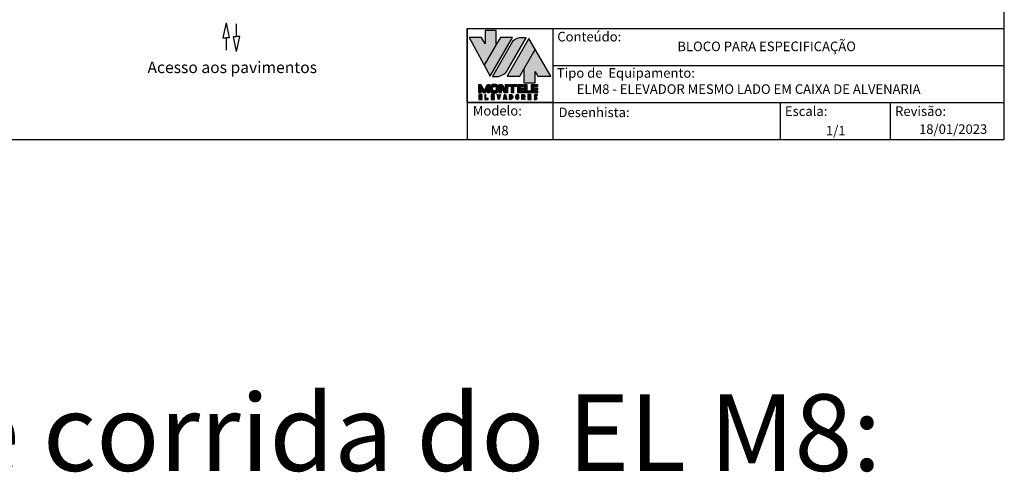
# Model space of a CAD drawing. Extents: x -6412 to 139, y 176 to 6555.
# Drawn here: x -1971 to -1457, y 4469 to 4705 of the extents above; entities that cross this region are included whole.
import ezdxf

# ---------------------------------------------------------------- set-up
doc = ezdxf.new("R2010")
doc.units = 0
doc.header["$LTSCALE"] = 10
doc.header["$MEASUREMENT"] = 0
doc.layers.get('0').update_dxf_attribs({"linetype": 'CONTINUOUS'})
for name, color, linetype in [('CONTINUA1', 1, 'CONTINUOUS'), ('CONTINUA2', 2, 'CONTINUOUS'), ('CONTINUA6', 6, 'CONTINUOUS')]:
    doc.layers.add(name, color=color, linetype=linetype)
doc.layers.add('G_TEXTOS', color=7, linetype='CONTINUOUS', lineweight=20)
doc.styles.get("Standard").update_dxf_attribs({"font": 'ACENT.SHX'})

# ---------------------------------------------------------------- blocks, each defined once
blk = doc.blocks.new('EL.M8.DEMONSTRATIVO.ML.ESQ')
at = {"layer": 'CONTINUA1'}
for p, q in [((-1863.14, 4703.77), (-1864.78, 4695.89)), ((-1863.14, 4703.77), (-1861.51, 4695.89)), ((-1857.66, 4696.65), (-1857.66, 4703.1)), ((-1864.78, 4695.89), (-1863.14, 4695.89)), ((-1861.51, 4695.89), (-1863.14, 4695.89)), ((-1863.14, 4695.89), (-1863.14, 4689.44)), ((-1859.3, 4696.65), (-1857.66, 4696.65)), ((-1857.66, 4688.78), (-1859.3, 4696.65)), ((-1856.03, 4696.65), (-1857.66, 4696.65)), ((-1857.66, 4688.78), (-1856.03, 4696.65))]:
    blk.add_line(p, q, dxfattribs=at)
at = {"layer": 'CONTINUA2', "color": 1, "insert": (-1904.18, 4683.47), "char_height": 6, "width": 113.0999, "attachment_point": 1}
blk.add_mtext('{\\fArial|b0|i0|c0|p34;\\C7;Acesso aos pavimentos}', dxfattribs=at)

msp = doc.modelspace()

# ---------------------------------------------------------------- hatches: boundary and pattern name
at = {"layer": 'CONTINUA1'}
h = msp.add_hatch(color=9, dxfattribs=at)
h.dxf.hatch_style = 1
h.paths.add_polyline_path([(-1722.07, 4692.35), (-1722.07, 4699.69), (-1727.9, 4699.69), (-1727.9, 4692.81), (-1729.76, 4696.03), (-1736.2, 4696.03), (-1728.3, 4681.55)])
h.paths.add_polyline_path([(-1701.76, 4678.23), (-1700.35, 4675.78), (-1693.61, 4675.78), (-1701.67, 4689.74), (-1707.6, 4679.46), (-1707.6, 4672.4), (-1701.76, 4672.4)])
h = msp.add_hatch(color=106, dxfattribs=at)
h.dxf.hatch_style = 1
h.paths.add_polyline_path([(-1728.3, 4681.55), (-1725.18, 4675.82), (-1713.48, 4696.1), (-1719.9, 4696.1), (-1722.07, 4692.35)])
h.paths.add_polyline_path([(-1706.38, 4695.92), (-1709.89, 4695.92, 0.251547), (-1714.27, 4692.72), (-1724.08, 4675.71), (-1721.12, 4675.71, 0.239679), (-1715.95, 4679.34)])
h.paths.add_polyline_path([(-1716.31, 4675.85), (-1709.69, 4675.85), (-1707.6, 4679.46), (-1701.67, 4689.74), (-1704.98, 4695.47)])

# ---------------------------------------------------------------- linework, layer by layer
at = {"layer": 'CONTINUA1', "color": 0}
for p, q in [((-1736.2, 4696.03), (-1725.18, 4675.82)), ((-1729.76, 4696.03), (-1736.2, 4696.03)), ((-1727.9, 4692.81), (-1729.76, 4696.03)), ((-1722.07, 4699.69), (-1727.9, 4699.69)), ((-1727.9, 4699.69), (-1727.9, 4692.81)), ((-1725.18, 4675.82), (-1713.48, 4696.1)), ((-1722.07, 4692.35), (-1722.07, 4699.69)), ((-1719.9, 4696.1), (-1722.07, 4692.35)), ((-1713.48, 4696.1), (-1719.9, 4696.1)), ((-1704.98, 4695.47), (-1716.31, 4675.85)), ((-1693.61, 4675.78), (-1704.98, 4695.47)), ((-1722.07, 4692.35), (-1728.3, 4681.55)), ((-1707.6, 4679.46), (-1701.67, 4689.74)), ((-1709.69, 4675.85), (-1707.6, 4679.46)), ((-1707.6, 4679.46), (-1707.6, 4672.4)), ((-1716.31, 4675.85), (-1709.69, 4675.85)), ((-1701.76, 4672.4), (-1701.76, 4678.23)), ((-1701.76, 4678.23), (-1700.35, 4675.78)), ((-1700.35, 4675.78), (-1693.61, 4675.78)), ((-1707.6, 4672.4), (-1701.76, 4672.4))]:
    msp.add_line(p, q, dxfattribs=at)
msp.add_lwpolyline([(-1737.2, 4700.82), (-1692.41, 4700.82), (-1692.41, 4662.12), (-1737.2, 4662.12)], close=True, dxfattribs=at)
msp.add_lwpolyline([(-1721.12, 4675.71, 0.239679), (-1715.95, 4679.34), (-1706.38, 4695.92), (-1709.89, 4695.92, 0.251547), (-1714.27, 4692.72), (-1724.08, 4675.71)], format="xyb", close=True, dxfattribs=at)
at = {"layer": 'CONTINUA2', "color": 0}
for p, q in [((-1730.09, 4669.52), (-1730.09, 4671.46)), ((-1721.08, 4670.43), (-1722.12, 4670.43)), ((-1721.08, 4668.19), (-1722.12, 4668.19)), ((-1722.12, 4667.16), (-1722.12, 4668.19)), ((-1713.82, 4664.72), (-1713.82, 4664.34)), ((-1713.39, 4664.72), (-1713.39, 4664.72))]:
    msp.add_line(p, q, dxfattribs=at)
for points in [[(-1728.84, 4667.16), (-1730.09, 4669.52), (-1730.09, 4667.16), (-1731.12, 4667.16), (-1731.12, 4671.46), (-1730.09, 4671.46), (-1728.33, 4668.14), (-1726.56, 4671.46), (-1725.53, 4671.46), (-1725.53, 4667.16), (-1726.56, 4667.16), (-1726.56, 4669.52), (-1727.81, 4667.16)], [(-1717.82, 4667.16), (-1719.48, 4670.34), (-1719.48, 4667.16), (-1720.51, 4667.16), (-1720.51, 4671.46), (-1718.9, 4671.46), (-1717.24, 4668.28), (-1717.24, 4671.46), (-1716.21, 4671.46), (-1716.21, 4667.16)], [(-1712.97, 4667.16), (-1714, 4667.16), (-1714, 4670.43), (-1715.63, 4670.43), (-1715.63, 4671.46), (-1711.33, 4671.46), (-1711.33, 4670.43), (-1712.97, 4670.43)], [(-1707.75, 4668.8), (-1709.72, 4668.8), (-1709.72, 4668.19), (-1707.75, 4668.19), (-1707.75, 4667.16), (-1710.76, 4667.16), (-1710.76, 4671.46), (-1707.75, 4671.46), (-1707.75, 4670.43), (-1709.72, 4670.43), (-1709.72, 4669.83), (-1707.75, 4669.83)], [(-1704.16, 4668.19), (-1704.16, 4667.16), (-1707.17, 4667.16), (-1707.17, 4671.46), (-1706.14, 4671.46), (-1706.14, 4668.19)], [(-1700.57, 4668.8), (-1702.55, 4668.8), (-1702.55, 4668.19), (-1700.57, 4668.19), (-1700.57, 4667.16), (-1703.59, 4667.16), (-1703.59, 4671.46), (-1700.57, 4671.46), (-1700.57, 4670.43), (-1702.55, 4670.43), (-1702.55, 4669.83), (-1700.57, 4669.83)], [(-1729.4, 4664.15), (-1730.69, 4664.15), (-1730.69, 4664.79), (-1729.4, 4664.79), (-1729.4, 4665.22), (-1730.69, 4665.22), (-1730.69, 4665.87), (-1729.4, 4665.87), (-1729.4, 4666.3), (-1731.12, 4666.3), (-1731.12, 4663.72), (-1729.4, 4663.72)], [(-1726.2, 4664.15), (-1727.49, 4664.15), (-1727.49, 4666.3), (-1727.92, 4666.3), (-1727.92, 4663.72), (-1726.2, 4663.72)], [(-1723, 4664.15), (-1724.29, 4664.15), (-1724.29, 4664.79), (-1723, 4664.79), (-1723, 4665.22), (-1724.29, 4665.22), (-1724.29, 4665.87), (-1723, 4665.87), (-1723, 4666.3), (-1724.72, 4666.3), (-1724.72, 4663.72), (-1723, 4663.72)], [(-1720.24, 4666.3), (-1719.78, 4666.3), (-1720.43, 4663.72), (-1720.88, 4663.72), (-1721.53, 4666.3), (-1721.07, 4666.3), (-1720.65, 4664.63)], [(-1717.87, 4663.72), (-1718.32, 4663.72), (-1717.68, 4666.3), (-1717.22, 4666.3), (-1716.58, 4663.72), (-1717.03, 4663.72), (-1717.14, 4664.15), (-1717.76, 4664.15)], [(-1717.65, 4664.58), (-1717.45, 4665.39), (-1717.25, 4664.58)], [(-1703.78, 4664.15), (-1705.07, 4664.15), (-1705.07, 4664.79), (-1703.78, 4664.79), (-1703.78, 4665.22), (-1705.07, 4665.22), (-1705.07, 4665.87), (-1703.78, 4665.87), (-1703.78, 4666.3), (-1705.5, 4666.3), (-1705.5, 4663.72), (-1703.78, 4663.72)]]:
    msp.add_lwpolyline(points, close=True, dxfattribs=at)
for points in [[(-1721.08, 4668.19), (-1721.08, 4670.43, 0.414214), (-1722.12, 4671.46), (-1723.92, 4671.46, 0.414214), (-1724.96, 4670.43), (-1724.96, 4668.19, 0.414214), (-1723.92, 4667.16), (-1722.12, 4667.16, 0.414214)], [(-1722.12, 4668.71, -0.414214), (-1722.63, 4668.19), (-1723.41, 4668.19, -0.414214), (-1723.92, 4668.71), (-1723.92, 4669.92, -0.414214), (-1723.41, 4670.43), (-1722.63, 4670.43, -0.414214), (-1722.12, 4669.92)], [(-1713.39, 4664.72, -0.414214), (-1714.39, 4663.72), (-1715.11, 4663.72), (-1715.11, 4666.3), (-1714.39, 4666.3, -0.414214), (-1713.39, 4665.3)], [(-1714.68, 4665.87), (-1714.68, 4664.15), (-1714.39, 4664.15, 0.414214), (-1713.82, 4664.72), (-1713.82, 4665.3, 0.414214), (-1714.39, 4665.87)], [(-1710.18, 4665.44, 0.414214), (-1711.04, 4666.3, 0.414214), (-1711.91, 4665.44), (-1711.91, 4664.58, 0.414214), (-1711.04, 4663.72, 0.414214), (-1710.18, 4664.58)], [(-1710.61, 4665.44, 0.414214), (-1711.04, 4665.87, 0.414214), (-1711.47, 4665.44), (-1711.47, 4664.58, 0.414214), (-1711.04, 4664.15, 0.414214), (-1710.61, 4664.58)], [(-1707.5, 4663.72), (-1708.07, 4664.58), (-1708.27, 4664.58), (-1708.27, 4663.72), (-1708.7, 4663.72), (-1708.7, 4666.3), (-1707.84, 4666.3, -0.414214), (-1706.98, 4665.44, -0.326909), (-1707.58, 4664.62), (-1706.98, 4663.72)], [(-1707.84, 4665.01, 0.414214), (-1707.41, 4665.44, 0.414214), (-1707.84, 4665.87), (-1708.27, 4665.87), (-1708.27, 4665.01)], [(-1701.33, 4664.15), (-1702.3, 4664.15), (-1702.3, 4663.72), (-1701.33, 4663.72, 1), (-1701.33, 4665.22), (-1701.54, 4665.22, -1), (-1701.54, 4665.87), (-1700.57, 4665.87), (-1700.57, 4666.3), (-1701.54, 4666.3, 1), (-1701.54, 4664.79), (-1701.33, 4664.79, -1)]]:
    msp.add_lwpolyline(points, format="xyb", close=True, dxfattribs=at)
for points, const_width in [([(-1723.92, 4670.95, 0.414214), (-1724.44, 4670.43, 0.414214)], 1.03), ([(-1723.41, 4670.54, 0.414214), (-1724.03, 4669.92, 1)], 0.214), ([(-1722.63, 4670.54, -0.414214), (-1722.01, 4669.92, -1)], 0.214), ([(-1722.12, 4670.95, -0.414214), (-1721.6, 4670.43, -0.414214)], 1.03), ([(-1723.92, 4667.68, -0.414214), (-1724.44, 4668.19, -0.414214)], 1.03), ([(-1723.41, 4668.09, -0.414214), (-1724.03, 4668.71, -1)], 0.214), ([(-1722.63, 4668.09, 0.414214), (-1722.01, 4668.71, 1)], 0.214), ([(-1722.12, 4667.68, 0.414214), (-1721.6, 4668.19, 0.414214)], 1.03), ([(-1714.39, 4666.09, -0.414214), (-1713.6, 4665.3, -1)], 0.43), ([(-1714.39, 4663.93, 0.414214), (-1713.6, 4664.72, 1)], 0.43), ([(-1710.4, 4665.44, 1), (-1711.69, 4665.44, 1)], 0.43), ([(-1711.69, 4664.58, 1), (-1710.4, 4664.58, 1)], 0.43)]:
    msp.add_lwpolyline(points, format="xyb", dxfattribs=dict(at, const_width=const_width))
for points in [[(-1707.84, 4664.79, 0.43, 0.43, 1), (-1707.84, 4666.09, 0.43, 0.43, 1)], [(-1701.54, 4666.09, 0.43, 0.43, 1), (-1701.54, 4665.01, 0, 0, 0)], [(-1701.33, 4663.93, 0.43, 0.43, 1), (-1701.33, 4665.01, 0.43, 0.43, 1)]]:
    msp.add_lwpolyline(points, format="xyseb", dxfattribs=at)
msp.add_arc((-1707.84, 4665.44), 0.861, 0, 90, dxfattribs=at)
for points in [[(-1731.12, 4667.16), (-1730.09, 4667.16), (-1731.12, 4671.46), (-1730.09, 4671.46)], [(-1728.84, 4667.16), (-1727.81, 4667.16), (-1730.09, 4669.52), (-1730.09, 4671.46)], [(-1727.81, 4667.16), (-1728.33, 4668.14), (-1726.56, 4669.52), (-1726.56, 4671.46)], [(-1726.56, 4667.16), (-1725.53, 4667.16), (-1726.56, 4671.46), (-1725.53, 4671.46)], [(-1723.92, 4670.43), (-1724.96, 4670.43), (-1723.92, 4668.19), (-1724.96, 4668.19)], [(-1722.12, 4670.43), (-1722.12, 4671.46), (-1723.92, 4670.43), (-1723.92, 4671.46)], [(-1721.08, 4670.43), (-1722.12, 4670.43), (-1721.08, 4668.19), (-1722.12, 4668.19)], [(-1719.48, 4671.46), (-1720.51, 4671.46), (-1719.48, 4667.16), (-1720.51, 4667.16)], [(-1717.82, 4667.16), (-1716.66, 4667.16), (-1720.06, 4671.46), (-1718.9, 4671.46)], [(-1716.21, 4671.46), (-1717.24, 4671.46), (-1716.21, 4667.16), (-1717.24, 4667.16)], [(-1711.33, 4670.43), (-1711.33, 4671.46), (-1715.63, 4670.43), (-1715.63, 4671.46)], [(-1714, 4667.16), (-1712.97, 4667.16), (-1714, 4670.43), (-1712.97, 4670.43)], [(-1709.72, 4671.46), (-1710.76, 4671.46), (-1709.72, 4667.16), (-1710.76, 4667.16)], [(-1707.75, 4670.43), (-1707.75, 4671.46), (-1709.72, 4670.43), (-1709.72, 4671.46)], [(-1707.75, 4668.8), (-1707.75, 4669.83), (-1709.72, 4668.8), (-1709.72, 4669.83)], [(-1706.14, 4671.46), (-1707.17, 4671.46), (-1706.14, 4667.16), (-1707.17, 4667.16)], [(-1702.55, 4671.46), (-1703.59, 4671.46), (-1702.55, 4667.16), (-1703.59, 4667.16)], [(-1700.57, 4670.43), (-1700.57, 4671.46), (-1702.55, 4670.43), (-1702.55, 4671.46)], [(-1700.57, 4668.8), (-1700.57, 4669.83), (-1702.55, 4668.8), (-1702.55, 4669.83)], [(-1730.69, 4666.3), (-1731.12, 4666.3), (-1730.69, 4663.72), (-1731.12, 4663.72)], [(-1729.4, 4665.87), (-1729.4, 4666.3), (-1730.69, 4665.87), (-1730.69, 4666.3)], [(-1729.4, 4664.79), (-1729.4, 4665.22), (-1730.69, 4664.79), (-1730.69, 4665.22)], [(-1729.4, 4663.72), (-1729.4, 4664.15), (-1730.69, 4663.72), (-1730.69, 4664.15)], [(-1727.49, 4666.3), (-1727.92, 4666.3), (-1727.49, 4663.72), (-1727.92, 4663.72)], [(-1726.2, 4663.72), (-1726.2, 4664.15), (-1727.49, 4663.72), (-1727.49, 4664.15)], [(-1724.29, 4666.3), (-1724.72, 4666.3), (-1724.29, 4663.72), (-1724.72, 4663.72)], [(-1723, 4665.87), (-1723, 4666.3), (-1724.29, 4665.87), (-1724.29, 4666.3)], [(-1723, 4664.79), (-1723, 4665.22), (-1724.29, 4664.79), (-1724.29, 4665.22)], [(-1723, 4663.72), (-1723, 4664.15), (-1724.29, 4663.72), (-1724.29, 4664.15)], [(-1722.12, 4667.16), (-1722.12, 4668.19), (-1723.92, 4667.16), (-1723.92, 4668.19)], [(-1721.07, 4666.3), (-1721.53, 4666.3), (-1720.43, 4663.72), (-1720.88, 4663.72)], [(-1720.24, 4666.3), (-1719.78, 4666.3), (-1720.65, 4664.63), (-1720.43, 4663.72)], [(-1718.32, 4663.72), (-1717.87, 4663.72), (-1717.68, 4666.3), (-1717.22, 4666.3)], [(-1717.14, 4664.15), (-1717.25, 4664.58), (-1717.76, 4664.15), (-1717.65, 4664.58)], [(-1716.58, 4663.72), (-1717.03, 4663.72), (-1717.22, 4666.3), (-1717.45, 4665.39)], [(-1715.11, 4663.72), (-1714.68, 4663.72), (-1715.11, 4666.3), (-1714.68, 4666.3)], [(-1714.68, 4666.3), (-1714.68, 4665.87), (-1714.39, 4666.3), (-1714.39, 4665.87)], [(-1714.68, 4664.15), (-1714.68, 4663.72), (-1714.39, 4664.15), (-1714.39, 4663.72)], [(-1713.82, 4664.72), (-1713.39, 4664.72), (-1713.82, 4665.3), (-1713.39, 4665.3)], [(-1711.91, 4664.58), (-1711.47, 4664.58), (-1711.91, 4665.44), (-1711.47, 4665.44)], [(-1710.61, 4664.58), (-1710.18, 4664.58), (-1710.61, 4665.44), (-1710.18, 4665.44)], [(-1707.75, 4667.16), (-1707.75, 4668.19), (-1709.72, 4667.16), (-1709.72, 4668.19)], [(-1708.7, 4663.72), (-1708.27, 4663.72), (-1708.7, 4666.3), (-1708.27, 4666.3)], [(-1708.27, 4666.3), (-1708.27, 4665.87), (-1707.84, 4666.3), (-1707.84, 4665.87)], [(-1708.27, 4665.01), (-1708.27, 4664.58), (-1707.84, 4665.01), (-1707.84, 4664.58)], [(-1707.5, 4663.72), (-1706.98, 4663.72), (-1708.07, 4664.58), (-1707.58, 4664.62)], [(-1704.16, 4667.16), (-1704.16, 4668.19), (-1706.14, 4667.16), (-1706.14, 4668.19)], [(-1705.07, 4666.3), (-1705.5, 4666.3), (-1705.07, 4663.72), (-1705.5, 4663.72)], [(-1703.78, 4665.87), (-1703.78, 4666.3), (-1705.07, 4665.87), (-1705.07, 4666.3)], [(-1703.78, 4664.79), (-1703.78, 4665.22), (-1705.07, 4664.79), (-1705.07, 4665.22)], [(-1703.78, 4663.72), (-1703.78, 4664.15), (-1705.07, 4663.72), (-1705.07, 4664.15)], [(-1700.57, 4667.16), (-1700.57, 4668.19), (-1702.55, 4667.16), (-1702.55, 4668.19)], [(-1701.33, 4663.72), (-1701.33, 4664.15), (-1702.3, 4663.72), (-1702.3, 4664.15)], [(-1700.57, 4665.87), (-1700.57, 4666.3), (-1701.54, 4665.87), (-1701.54, 4666.3)], [(-1701.33, 4664.79), (-1701.33, 4665.22), (-1701.54, 4664.79), (-1701.54, 4665.22)]]:
    msp.add_trace(points, dxfattribs=at)
at = {"layer": 'CONTINUA6', "color": 0}
for p, q in [((-1737.2, 4700.82), (-1737.2, 4642.86)), ((-1737.2, 4700.82), (-1456.7, 4700.76)), ((-1692.41, 4700.76), (-1692.41, 4642.8)), ((-1692.41, 4681.44), (-1456.7, 4681.44)), ((-1737.2, 4662.18), (-1456.7, 4662.12)), ((-1573.64, 4642.8), (-1573.64, 4662.12)), ((-1516.06, 4642.8), (-1516.06, 4662.12))]:
    msp.add_line(p, q, dxfattribs=at)
msp.add_lwpolyline([(-1991.86, 4642.8), (-1456.7, 4642.8), (-1456.7, 4996.99), (-1991.86, 4996.99)], close=True, dxfattribs=at)

# ---------------------------------------------------------------- block references
at = {"color": 1}
msp.add_blockref('EL.M8.DEMONSTRATIVO.ML.ESQ', (0, 0), dxfattribs=at)

# ---------------------------------------------------------------- texts
at = {"layer": 'CONTINUA1', "color": 7, "char_height": 5, "attachment_point": 1}
for s, insert, width in [('{\\fArial|b0|i0|c0|p34;\\C0;Conteúdo:}', (-1690.15, 4698.99), 78.4273), ('{\\fArial|b0|i0|c0|p34;\\C0; BLOCO PARA ESPECIFICAÇÃO }', (-1628.97, 4693.91), 116.7473), ('{\\fArial|b0|i0|c0|p34;\\C0;Tipo de  Equipamento:}', (-1690.4, 4680.05), 78.4273), ('{\\fArial|b0|i0|c0|p34;\\C0;ELM8 - ELEVADOR MESMO LADO EM CAIXA DE ALVENARIA}', (-1679.97, 4671.62), 222.2828), ('{\\fArial|b0|i0|c0|p34;\\C0;Modelo:}', (-1734.3, 4660.33), 78.4273), ('{\\fArial|b0|i0|c0|p34;\\C0;Desenhista:}', (-1689.51, 4659.5), 78.4273), ('{\\fArial|b0|i0|c0|p34;\\C0;Escala:}', (-1571.29, 4660.1), 78.4273), ('{\\fArial|b0|i0|c0|p34;\\C0;Revisão:}', (-1513.74, 4660.1), 78.4273), ('{\\fArial|b0|i0|c0|p34;\\C0;M8}', (-1724.91, 4649.96), 116.7473), ('{\\fArial|b0|i0|c0|p34;\\C0;1/1}', (-1549.88, 4649.91), 116.7473), ('{\\fArial|b0|i0|c0|p34;\\C0;18/01/2023}', (-1501.24, 4650.73), 116.7473)]:
    msp.add_mtext(s, dxfattribs=dict(at, insert=insert, width=width))
at = {"layer": 'G_TEXTOS', "linetype": 'Continuous', "insert": (-2567.63, 4509.87), "char_height": 40, "attachment_point": 1}
msp.add_mtext_dynamic_manual_height_columns('{\\fArial|b0|i0|c0|p34;Vista lateral da caixa de corrida do EL M8:}', width=3296.0552, gutter_width=12.5, heights=[43.19], dxfattribs=at)

doc.saveas('drawing.dxf')
